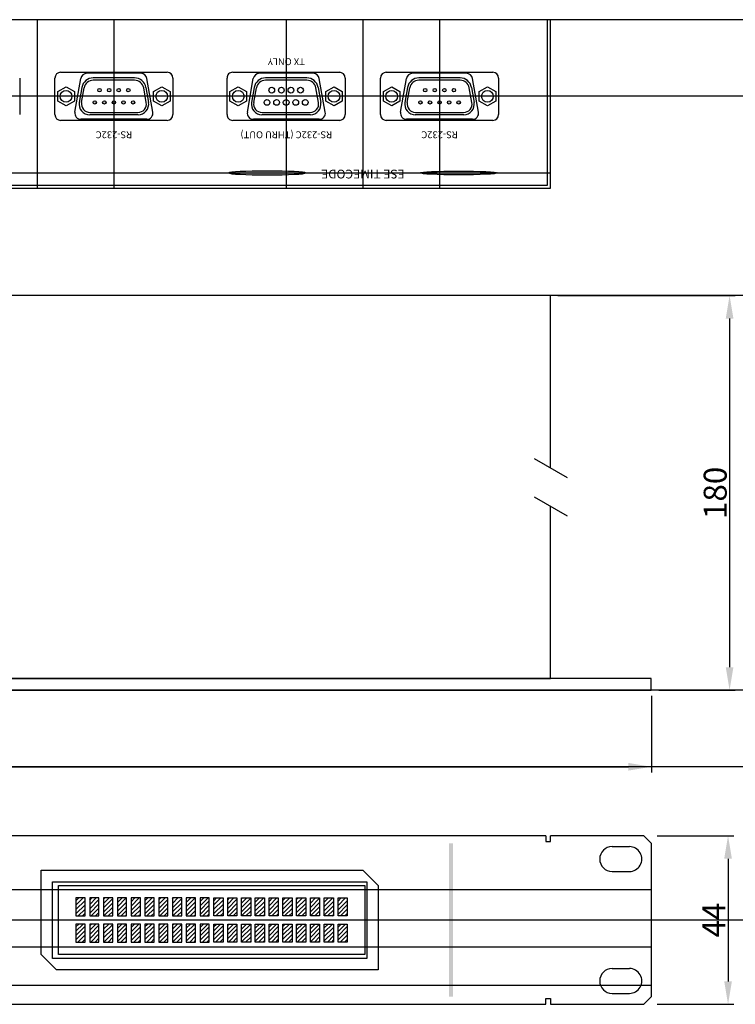
# Model space of a CAD drawing. Extents: x -6602 to 1141, y -1397 to 2277.
# Drawn here: x 954 to 1141, y -1397 to -1140 of the extents above; entities that cross this region are included whole.
import ezdxf
from ezdxf.enums import TextEntityAlignment as Align

# ---------------------------------------------------------------- set-up
doc = ezdxf.new("R2010")
doc.units = 0
doc.header["$LTSCALE"] = 10
doc.layers.get('Defpoints').update_dxf_attribs({"linetype": 'CONTINUOUS'})
for name, color, linetype in [('+DIM01', 1, 'CONTINUOUS'), ('+EQUIP01', 7, 'CONTINUOUS'), ('+LINE01', 2, 'CONTINUOUS'), ('+LINE04', 3, 'CONTINUOUS'), ('+TEXT01', 9, 'CONTINUOUS'), ('シルク', 6, 'CONTINUOUS'), ('基板', 162, 'CONTINUOUS')]:
    doc.layers.add(name, color=color, linetype=linetype)
doc.layers.add('+hojo', color=250, linetype='CONTINUOUS', plot=False)
doc.styles.add('MSPGothic', font='txt')
doc.dimstyles.new('KITA4', dxfattribs={"dimscale": 0, "dimtxt": 4, "dimasz": 4, "dimexe": 1, "dimexo": 1, "dimgap": 0.5, "dimtad": 1, "dimtoh": 1, "dimdec": 4, "dimdsep": 46, "dimtxsty": 'MSPGothic', "dimcen": 2.5, "dimclrt": 7, "dimadec": 0, "dimazin": 0, "dimtfac": 1, "dimtdec": 4, "dimtmove": 0, "dimatfit": 3, "dimfxl": 1, "dimtolj": 1, "dimtzin": 0, "dimarcsym": 0})

# ---------------------------------------------------------------- blocks, each defined once
blk = doc.blocks.new('*D54')
at = {"layer": '+DIM01', "color": 0, "lineweight": -2}
for p, q in [((1094.76, -1211.55), (1141.06, -1211.55)), ((1139.56, -1217.55), (1139.56, -1308.55)), ((1121.06, -1314.55), (1141.06, -1314.55))]:
    blk.add_line(p, q, dxfattribs=at)
at = {"layer": '+DIM01', "color": 0}
for points in [[(1138.56, -1217.55), (1140.56, -1217.55), (1139.56, -1211.55)], [(1138.56, -1308.55), (1140.56, -1308.55), (1139.56, -1314.55)]]:
    blk.add_solid(points, dxfattribs=at)
at = {"layer": 'Defpoints', "color": 0}
for p in [(1093.26, -1211.55), (1119.56, -1314.55), (1139.56, -1314.55)]:
    blk.add_point(p, dxfattribs=at)
at = {"layer": '+DIM01', "color": 7, "insert": (1135.81, -1263.05), "char_height": 6, "attachment_point": 5, "rotation": 90, "style": 'MSPGothic'}
blk.add_mtext('\\A1;180', dxfattribs=at)
blk = doc.blocks.new('*D55')
at = {"layer": '+DIM01', "color": 0, "lineweight": -2}
for p, q in [((636.56, -1316.05), (636.56, -1336.05)), ((1119.16, -1316.05), (1119.16, -1336.05)), ((642.56, -1334.55), (1113.16, -1334.55))]:
    blk.add_line(p, q, dxfattribs=at)
at = {"layer": '+DIM01', "color": 0}
for points in [[(642.56, -1333.55), (642.56, -1335.55), (636.56, -1334.55)], [(1113.16, -1333.55), (1113.16, -1335.55), (1119.16, -1334.55)]]:
    blk.add_solid(points, dxfattribs=at)
at = {"layer": 'Defpoints', "color": 0}
for p in [(636.56, -1314.55), (1119.16, -1314.55), (1119.16, -1334.55)]:
    blk.add_point(p, dxfattribs=at)
at = {"layer": '+DIM01', "color": 7, "insert": (877.86, -1330.8), "char_height": 6, "attachment_point": 5, "style": 'MSPGothic'}
blk.add_mtext('\\A1;482.6', dxfattribs=at)
blk = doc.blocks.new('*D56')
at = {"layer": '+DIM01', "color": 0, "lineweight": -2}
for p, q in [((1120.66, -1352.55), (1140.66, -1352.55)), ((1139.16, -1358.55), (1139.16, -1390.55)), ((1120.66, -1396.55), (1140.66, -1396.55))]:
    blk.add_line(p, q, dxfattribs=at)
at = {"layer": '+DIM01', "color": 0}
for points in [[(1138.16, -1358.55), (1140.16, -1358.55), (1139.16, -1352.55)], [(1138.16, -1390.55), (1140.16, -1390.55), (1139.16, -1396.55)]]:
    blk.add_solid(points, dxfattribs=at)
at = {"layer": 'Defpoints', "color": 0}
for p in [(1119.16, -1352.55), (1119.16, -1396.55), (1139.16, -1396.55)]:
    blk.add_point(p, dxfattribs=at)
at = {"layer": '+DIM01', "color": 7, "insert": (1135.41, -1374.55), "char_height": 6, "attachment_point": 5, "rotation": 90, "style": 'MSPGothic'}
blk.add_mtext('\\A1;44', dxfattribs=at)

msp = doc.modelspace()

# ---------------------------------------------------------------- hatches: boundary and pattern name
at = {"layer": '+EQUIP01'}
h = msp.add_hatch(color=256, dxfattribs=at)
edge = h.paths.add_edge_path()
edge.add_arc((973.85606, -1161.14624), 0.45, 0, 360)
edge = h.paths.add_edge_path()
edge.add_arc((976.35604, -1161.14624), 0.45, 0, 360)
edge = h.paths.add_edge_path()
edge.add_arc((978.85602, -1161.14624), 0.45, 0, 360)
edge = h.paths.add_edge_path()
edge.add_arc((981.35608, -1161.14624), 0.45, 0, 360)
edge = h.paths.add_edge_path()
edge.add_arc((977.60608, -1157.94626), 0.45, 0, 360)
edge = h.paths.add_edge_path()
edge.add_arc((980.10606, -1157.94626), 0.45, 0, 360)
edge = h.paths.add_edge_path()
edge.add_arc((975.10602, -1157.94626), 0.45, 0, 360)
edge = h.paths.add_edge_path()
edge.add_arc((983.85606, -1161.14624), 0.45, 0, 360)
edge = h.paths.add_edge_path()
edge.add_arc((982.60604, -1157.94626), 0.45, 0, 360)
h = msp.add_hatch(color=256, dxfattribs=at)
edge = h.paths.add_edge_path()
edge.add_arc((1058.85606, -1161.14624), 0.45, 0, 360)
edge = h.paths.add_edge_path()
edge.add_arc((1061.35604, -1161.14624), 0.45, 0, 360)
edge = h.paths.add_edge_path()
edge.add_arc((1063.85602, -1161.14624), 0.45, 0, 360)
edge = h.paths.add_edge_path()
edge.add_arc((1066.35608, -1161.14624), 0.45, 0, 360)
edge = h.paths.add_edge_path()
edge.add_arc((1062.60608, -1157.94626), 0.45, 0, 360)
edge = h.paths.add_edge_path()
edge.add_arc((1065.10606, -1157.94626), 0.45, 0, 360)
edge = h.paths.add_edge_path()
edge.add_arc((1060.10602, -1157.94626), 0.45, 0, 360)
edge = h.paths.add_edge_path()
edge.add_arc((1068.85606, -1161.14624), 0.45, 0, 360)
edge = h.paths.add_edge_path()
edge.add_arc((1067.60604, -1157.94626), 0.45, 0, 360)
at = {"layer": 'シルク'}
h = msp.add_hatch(color=256, dxfattribs=at)
edge = h.paths.add_edge_path()
edge.add_ellipse((1068.85603, -1179.5463), major_axis=(-10, 0), ratio=0.05, start_angle=0, end_angle=360)
edge = h.paths.add_edge_path()
edge.add_ellipse((1018.85603, -1179.5463), major_axis=(10, 0), ratio=0.05, start_angle=0, end_angle=360, ccw=False)
msp.add_hatch(color=256, dxfattribs=at).paths.add_polyline_path([(1066.35602, -1394.5463), (1067.35602, -1394.5463), (1067.35602, -1354.54629), (1066.35602, -1354.54629)])
at = {"layer": '基板'}
h = msp.add_hatch(dxfattribs=at)
h.set_pattern_fill('ANSI31', color=256, scale=0.25, style=0)
h.set_pattern_definition([(45, (128, -330.2962), (-0.561266, 0.561266), [])])
h.paths.add_polyline_path([(968.95602, -1373.4963), (971.35602, -1373.4963), (971.35602, -1368.7963), (968.95602, -1368.7963)])
h.paths.add_polyline_path([(972.55602, -1373.4963), (974.95602, -1373.4963), (974.95602, -1368.7963), (972.55602, -1368.7963)])
h.paths.add_polyline_path([(968.95602, -1380.2963), (971.35602, -1380.2963), (971.35602, -1375.5963), (968.95602, -1375.5963)])
h.paths.add_polyline_path([(972.55602, -1380.2963), (974.95602, -1380.2963), (974.95602, -1375.5963), (972.55602, -1375.5963)])
h.paths.add_polyline_path([(976.15602, -1380.2963), (978.55602, -1380.2963), (978.55602, -1375.5963), (976.15602, -1375.5963)])
h.paths.add_polyline_path([(979.75602, -1380.2963), (982.15602, -1380.2963), (982.15602, -1375.5963), (979.75602, -1375.5963)])
h.paths.add_polyline_path([(983.35602, -1380.2963), (985.75602, -1380.2963), (985.75602, -1375.5963), (983.35602, -1375.5963)])
h.paths.add_polyline_path([(986.95602, -1380.2963), (989.35602, -1380.2963), (989.35602, -1375.5963), (986.95602, -1375.5963)])
h.paths.add_polyline_path([(990.55602, -1380.2963), (992.95602, -1380.2963), (992.95602, -1375.5963), (990.55602, -1375.5963)])
h.paths.add_polyline_path([(994.15602, -1380.2963), (996.55602, -1380.2963), (996.55602, -1375.5963), (994.15602, -1375.5963)])
h.paths.add_polyline_path([(997.75602, -1380.2963), (1000.15602, -1380.2963), (1000.15602, -1375.5963), (997.75602, -1375.5963)])
h.paths.add_polyline_path([(1001.35602, -1380.2963), (1003.75602, -1380.2963), (1003.75602, -1375.5963), (1001.35602, -1375.5963)])
h.paths.add_polyline_path([(976.15602, -1373.4963), (978.55602, -1373.4963), (978.55602, -1368.7963), (976.15602, -1368.7963)])
h.paths.add_polyline_path([(979.75602, -1373.4963), (982.15602, -1373.4963), (982.15602, -1368.7963), (979.75602, -1368.7963)])
h.paths.add_polyline_path([(983.35602, -1373.4963), (985.75602, -1373.4963), (985.75602, -1368.7963), (983.35602, -1368.7963)])
h.paths.add_polyline_path([(986.95602, -1373.4963), (989.35602, -1373.4963), (989.35602, -1368.7963), (986.95602, -1368.7963)])
h.paths.add_polyline_path([(990.55602, -1373.4963), (992.95602, -1373.4963), (992.95602, -1368.7963), (990.55602, -1368.7963)])
h.paths.add_polyline_path([(994.15602, -1373.4963), (996.55602, -1373.4963), (996.55602, -1368.7963), (994.15602, -1368.7963)])
h.paths.add_polyline_path([(997.75602, -1373.4963), (1000.15602, -1373.4963), (1000.15602, -1368.7963), (997.75602, -1368.7963)])
h.paths.add_polyline_path([(1001.35602, -1373.4963), (1003.75602, -1373.4963), (1003.75602, -1368.7963), (1001.35602, -1368.7963)])
h.paths.add_polyline_path([(1039.75602, -1380.2963), (1037.35602, -1380.2963), (1037.35602, -1375.5963), (1039.75602, -1375.5963)])
h.paths.add_polyline_path([(1036.15602, -1380.2963), (1033.75602, -1380.2963), (1033.75602, -1375.5963), (1036.15602, -1375.5963)])
h.paths.add_polyline_path([(1032.55602, -1380.2963), (1030.15602, -1380.2963), (1030.15602, -1375.5963), (1032.55602, -1375.5963)])
h.paths.add_polyline_path([(1028.95602, -1380.2963), (1026.55602, -1380.2963), (1026.55602, -1375.5963), (1028.95602, -1375.5963)])
h.paths.add_polyline_path([(1025.35602, -1380.2963), (1022.95602, -1380.2963), (1022.95602, -1375.5963), (1025.35602, -1375.5963)])
h.paths.add_polyline_path([(1021.75602, -1380.2963), (1019.35602, -1380.2963), (1019.35602, -1375.5963), (1021.75602, -1375.5963)])
h.paths.add_polyline_path([(1018.15602, -1380.2963), (1015.75602, -1380.2963), (1015.75602, -1375.5963), (1018.15602, -1375.5963)])
h.paths.add_polyline_path([(1014.55602, -1380.2963), (1012.15602, -1380.2963), (1012.15602, -1375.5963), (1014.55602, -1375.5963)])
h.paths.add_polyline_path([(1010.95602, -1380.2963), (1008.55602, -1380.2963), (1008.55602, -1375.5963), (1010.95602, -1375.5963)])
h.paths.add_polyline_path([(1007.35602, -1380.2963), (1004.95602, -1380.2963), (1004.95602, -1375.5963), (1007.35602, -1375.5963)])
h.paths.add_polyline_path([(1039.75602, -1373.4963), (1037.35602, -1373.4963), (1037.35602, -1368.7963), (1039.75602, -1368.7963)])
h.paths.add_polyline_path([(1036.15602, -1373.4963), (1033.75602, -1373.4963), (1033.75602, -1368.7963), (1036.15602, -1368.7963)])
h.paths.add_polyline_path([(1032.55602, -1373.4963), (1030.15602, -1373.4963), (1030.15602, -1368.7963), (1032.55602, -1368.7963)])
h.paths.add_polyline_path([(1028.95602, -1373.4963), (1026.55602, -1373.4963), (1026.55602, -1368.7963), (1028.95602, -1368.7963)])
h.paths.add_polyline_path([(1025.35602, -1373.4963), (1022.95602, -1373.4963), (1022.95602, -1368.7963), (1025.35602, -1368.7963)])
h.paths.add_polyline_path([(1021.75602, -1373.4963), (1019.35602, -1373.4963), (1019.35602, -1368.7963), (1021.75602, -1368.7963)])
h.paths.add_polyline_path([(1018.15602, -1373.4963), (1015.75602, -1373.4963), (1015.75602, -1368.7963), (1018.15602, -1368.7963)])
h.paths.add_polyline_path([(1014.55602, -1373.4963), (1012.15602, -1373.4963), (1012.15602, -1368.7963), (1014.55602, -1368.7963)])
h.paths.add_polyline_path([(1010.95602, -1373.4963), (1008.55602, -1373.4963), (1008.55602, -1368.7963), (1010.95602, -1368.7963)])
h.paths.add_polyline_path([(1007.35602, -1373.4963), (1004.95602, -1373.4963), (1004.95602, -1368.7963), (1007.35602, -1368.7963)])

# ---------------------------------------------------------------- linework, layer by layer
at = {"layer": '+EQUIP01'}
for p, q in [((984.26346, -1155.34632), (973.4486, -1155.34632)), ((984.24918, -1154.74628), (973.46288, -1154.74628)), ((1029.21847, -1155.34631), (1018.40359, -1155.34631)), ((1029.20417, -1154.74627), (1018.41789, -1154.74627)), ((1069.26346, -1155.34632), (1058.4486, -1155.34632)), ((1069.24918, -1154.74628), (1058.46288, -1154.74628)), ((964.197, -1158.29636), (966.36202, -1157.04626)), ((964.197, -1160.79628), (964.197, -1158.29636)), ((966.36202, -1157.04626), (968.52708, -1158.29636)), ((968.52708, -1158.29636), (968.52708, -1160.79628)), ((970.50842, -1157.22532), (969.82194, -1161.11878)), ((970.40896, -1161.1643), (971.08506, -1157.32954)), ((987.30318, -1161.1643), (986.62698, -1157.32954)), ((987.20364, -1157.22532), (987.89018, -1161.11878)), ((989.18698, -1158.29636), (991.352, -1157.04626)), ((989.18698, -1160.79628), (989.18698, -1158.29636)), ((991.352, -1157.04626), (993.51706, -1158.29636)), ((993.51706, -1158.29636), (993.51706, -1160.79628)), ((1009.15199, -1158.29635), (1011.31701, -1157.04625)), ((1009.15199, -1160.79627), (1009.15199, -1158.29635)), ((1011.31701, -1157.04625), (1013.48207, -1158.29635)), ((1013.48207, -1158.29635), (1013.48207, -1160.79627)), ((1015.46343, -1157.22531), (1014.77695, -1161.11877)), ((1015.36389, -1161.16429), (1016.04007, -1157.32953)), ((1032.25817, -1161.16429), (1031.58199, -1157.32953)), ((1032.15863, -1157.22531), (1032.84511, -1161.11877)), ((1034.14199, -1158.29635), (1036.30701, -1157.04625)), ((1034.14199, -1160.79627), (1034.14199, -1158.29635)), ((1036.30701, -1157.04625), (1038.47207, -1158.29635)), ((1038.47207, -1158.29635), (1038.47207, -1160.79627)), ((1049.197, -1158.29636), (1051.36202, -1157.04626)), ((1049.197, -1160.79628), (1049.197, -1158.29636)), ((1051.36202, -1157.04626), (1053.52708, -1158.29636)), ((1053.52708, -1158.29636), (1053.52708, -1160.79628)), ((1055.50842, -1157.22532), (1054.82194, -1161.11878)), ((1055.40896, -1161.1643), (1056.08506, -1157.32954)), ((1072.30318, -1161.1643), (1071.62698, -1157.32954)), ((1072.20364, -1157.22532), (1072.89018, -1161.11878)), ((1074.18698, -1158.29636), (1076.352, -1157.04626)), ((1074.18698, -1160.79628), (1074.18698, -1158.29636)), ((1076.352, -1157.04626), (1078.51706, -1158.29636)), ((1078.51706, -1158.29636), (1078.51706, -1160.79628)), ((966.36202, -1162.04636), (964.197, -1160.79628)), ((968.52708, -1160.79628), (966.36202, -1162.04636)), ((991.352, -1162.04636), (989.18698, -1160.79628)), ((993.51706, -1160.79628), (991.352, -1162.04636)), ((1011.31701, -1162.04635), (1009.15199, -1160.79627)), ((1013.48207, -1160.79627), (1011.31701, -1162.04635)), ((1036.30701, -1162.04635), (1034.14199, -1160.79627)), ((1038.47207, -1160.79627), (1036.30701, -1162.04635)), ((1051.36202, -1162.04636), (1049.197, -1160.79628)), ((1053.52708, -1160.79628), (1051.36202, -1162.04636)), ((1076.352, -1162.04636), (1074.18698, -1160.79628)), ((1078.51706, -1160.79628), (1076.352, -1162.04636)), ((972.57544, -1163.74632), (985.13662, -1163.74632)), ((1017.53051, -1163.74631), (1030.09155, -1163.74631)), ((1057.57544, -1163.74632), (1070.13662, -1163.74632)), ((985.18194, -1164.34622), (972.5301, -1164.34622)), ((1030.13687, -1164.34621), (1017.48517, -1164.34621)), ((1070.18194, -1164.34622), (1057.5301, -1164.34622))]:
    msp.add_line(p, q, dxfattribs=at)
for centre, radius in [((966.36104, -1159.54632), 1.525), ((975.10602, -1157.94626), 0.45), ((977.60608, -1157.94626), 0.45), ((980.10606, -1157.94626), 0.45), ((982.60604, -1157.94626), 0.45), ((991.35102, -1159.54632), 1.525), ((1011.31603, -1159.54631), 1.525), ((1020.06103, -1157.94625), 0.75), ((1022.56101, -1157.94625), 0.75), ((1025.06105, -1157.94625), 0.75), ((1027.56103, -1157.94625), 0.75), ((1036.30603, -1159.54631), 1.525), ((1051.36104, -1159.54632), 1.525), ((1060.10602, -1157.94626), 0.45), ((1062.60608, -1157.94626), 0.45), ((1065.10606, -1157.94626), 0.45), ((1067.60604, -1157.94626), 0.45), ((1076.35102, -1159.54632), 1.525), ((973.85606, -1161.14624), 0.45), ((976.35604, -1161.14624), 0.45), ((978.85602, -1161.14624), 0.45), ((981.35608, -1161.14624), 0.45), ((983.85606, -1161.14624), 0.45), ((1018.81099, -1161.14623), 0.75), ((1021.31105, -1161.14623), 0.75), ((1023.81103, -1161.14623), 0.75), ((1026.31101, -1161.14623), 0.75), ((1028.81105, -1161.14623), 0.75), ((1058.85606, -1161.14624), 0.45), ((1061.35604, -1161.14624), 0.45), ((1063.85602, -1161.14624), 0.45), ((1066.35608, -1161.14624), 0.45), ((1068.85606, -1161.14624), 0.45)]:
    msp.add_circle(centre, radius, dxfattribs=at)
for centre, radius, start, end in [((973.46288, -1157.7462), 3, 90, 170), ((973.4486, -1157.7462), 2.4, 90, 170), ((984.24918, -1157.7462), 3, 10, 90), ((984.26346, -1157.7462), 2.4, 10, 90), ((1018.41789, -1157.74633), 3, 90, 170), ((1018.40359, -1157.74633), 2.4, 90, 170), ((1029.20417, -1157.74633), 3, 10, 90), ((1029.21847, -1157.74633), 2.4, 10, 90), ((1058.46288, -1157.7462), 3, 90, 170), ((1058.4486, -1157.7462), 2.4, 90, 170), ((1069.24918, -1157.7462), 3, 10, 90), ((1069.26346, -1157.7462), 2.4, 10, 90), ((972.5301, -1161.59624), 2.75, 170, 270), ((972.57544, -1161.54622), 2.2, 170, 270), ((985.13662, -1161.54622), 2.2, 270, 10), ((985.18194, -1161.59624), 2.75, 270, 10), ((1017.48517, -1161.59623), 2.75, 170, 270), ((1017.53051, -1161.54621), 2.2, 170, 270), ((1030.09155, -1161.54621), 2.2, 270, 10), ((1030.13687, -1161.59623), 2.75, 270, 10), ((1057.5301, -1161.59624), 2.75, 170, 270), ((1057.57544, -1161.54622), 2.2, 170, 270), ((1070.13662, -1161.54622), 2.2, 270, 10), ((1070.18194, -1161.59624), 2.75, 270, 10)]:
    msp.add_arc(centre, radius, start, end, dxfattribs=at)
at = {"layer": '+hojo'}
for p, q in [((958.85603, -1139.54631), (958.85603, -1183.5463)), ((978.85603, -1139.54631), (978.85603, -1183.5463)), ((1023.85603, -1139.54631), (1023.85603, -1183.5463)), ((1043.85603, -1139.54631), (1043.85603, -1183.5463)), ((1063.85603, -1139.54631), (1063.85603, -1183.5463)), ((964.95102, -1153.27132), (992.76104, -1153.27132)), ((1009.90601, -1153.27131), (1037.80605, -1153.27131)), ((1049.95102, -1153.27132), (1077.76104, -1153.27132)), ((954.26108, -1154.77122), (954.26108, -1164.32128)), ((963.45106, -1164.32128), (963.45106, -1154.77122)), ((994.26108, -1154.77122), (994.26108, -1164.32128)), ((1008.40605, -1164.32127), (1008.40605, -1154.77135)), ((1039.21601, -1154.77135), (1039.21601, -1164.32127)), ((1048.45106, -1164.32128), (1048.45106, -1154.77122)), ((1079.26108, -1154.77122), (1079.26108, -1164.32128)), ((992.76104, -1165.8213), (964.95102, -1165.8213)), ((1037.80605, -1165.82129), (1009.90601, -1165.82129)), ((1077.76104, -1165.8213), (1049.95102, -1165.8213)), ((662.85603, -1179.5463), (1092.85602, -1179.5463)), ((636.55602, -1366.5463), (1119.15602, -1366.5463)), ((636.55602, -1381.5463), (1119.15602, -1381.5463)), ((636.55602, -1391.5463), (1119.15602, -1391.5463))]:
    msp.add_line(p, q, dxfattribs=at)
for p in [(1119.15603, -1139.54631), (1119.15603, -1159.54631), (1119.15603, -1211.5463), (1119.15603, -1314.5463), (1119.15603, -1334.5463), (1009.65602, -1374.5463)]:
    msp.add_xline(p, (-1, 0), dxfattribs=at)
for centre, radius, start, end in [((964.95102, -1154.77122), 1.5, 90, 180), ((992.76104, -1154.77122), 1.5, 0, 90), ((1009.82959, -1154.69667), 1.42548, 90.54394, 182.9989929), ((1037.71605, -1154.77135), 1.5, 0, 90), ((1049.95102, -1154.77122), 1.5, 90, 180), ((1077.76104, -1154.77122), 1.5, 0, 90), ((964.95102, -1164.32128), 1.5, 180, 270), ((992.76104, -1164.32128), 1.5, 270, 0), ((1009.82959, -1164.39581), 1.42548, 177.001, 269.456054), ((1037.71605, -1164.32127), 1.5, 270, 0), ((1049.95102, -1164.32128), 1.5, 180, 270), ((1077.76104, -1164.32128), 1.5, 270, 0)]:
    msp.add_arc(centre, radius, start, end, dxfattribs=at)
at = {"layer": '+LINE01'}
for p, q in [((1092.05602, -1182.74629), (1092.05602, -1139.54631)), ((663.65603, -1182.74629), (1092.05602, -1182.74629))]:
    msp.add_line(p, q, dxfattribs=at)
at = {"layer": '+LINE04'}
for p, q in [((985.89755, -1153.5463), (971.81451, -1153.5463)), ((1030.89755, -1153.5463), (1016.81451, -1153.5463)), ((1070.89755, -1153.5463), (1056.81451, -1153.5463)), ((968.68714, -1163.66847), (970.23882, -1154.86847)), ((989.02492, -1163.66847), (987.47324, -1154.86847)), ((1013.68714, -1163.66847), (1015.23882, -1154.86847)), ((1034.02492, -1163.66847), (1032.47324, -1154.86847)), ((1053.68714, -1163.66847), (1055.23882, -1154.86847)), ((1074.02492, -1163.66847), (1072.47324, -1154.86847)), ((987.44922, -1165.5463), (970.26284, -1165.5463)), ((1032.44922, -1165.5463), (1015.26284, -1165.5463)), ((1072.44922, -1165.5463), (1055.26284, -1165.5463)), ((1088.52589, -1254.0463), (1097.18615, -1259.0463)), ((1088.52589, -1264.0463), (1097.18615, -1269.0463)), ((1091.60602, -1352.5463), (1091.60602, -1354.0463)), ((1091.60602, -1354.0463), (1092.80602, -1354.0463)), ((1092.80602, -1354.0463), (1092.80602, -1352.5463)), ((1117.15602, -1352.5463), (1092.80602, -1352.5463)), ((1119.15602, -1354.5463), (1117.15602, -1352.5463)), ((1108.90602, -1355.39631), (1113.40603, -1355.39631)), ((1119.15602, -1394.5463), (1119.15602, -1354.5463)), ((1108.90598, -1361.89629), (1113.406, -1361.89629)), ((1108.90598, -1387.19631), (1113.406, -1387.19631)), ((1091.60602, -1396.5463), (1091.60602, -1395.0463)), ((1091.60602, -1395.0463), (1092.80602, -1395.0463)), ((1092.80602, -1395.0463), (1092.80602, -1396.5463)), ((1108.90602, -1393.69629), (1113.40603, -1393.69629)), ((1117.15602, -1396.5463), (1119.15602, -1394.5463)), ((1092.80602, -1396.5463), (1117.15602, -1396.5463))]:
    msp.add_line(p, q, dxfattribs=at)
for points in [[(662.85603, -1183.5463), (1092.85602, -1183.5463), (1092.85602, -1139.54631), (662.85603, -1139.54631)], [(636.55602, -1314.5463), (1119.05602, -1314.5463), (1119.05602, -1311.5463), (636.55602, -1311.5463)], [(964.35602, -1365.5463), (1044.35602, -1365.5463), (1044.35602, -1383.5463), (964.35602, -1383.5463)]]:
    msp.add_lwpolyline(points, close=True, dxfattribs=at)
for points in [[(1092.85602, -1256.5463), (1092.85602, -1211.5463), (662.85602, -1211.5463), (662.85602, -1256.5463)], [(662.85602, -1266.5463), (662.85602, -1311.5463), (1092.85602, -1311.5463), (1092.85602, -1266.5463)], [(1091.60602, -1352.5463), (664.10602, -1352.5463)], [(664.10602, -1396.5463), (1091.60602, -1396.5463)]]:
    msp.add_lwpolyline(points, dxfattribs=at)
for centre, radius, start, end in [((971.81451, -1155.1463), 1.6, 90, 170), ((985.89755, -1155.1463), 1.6, 10, 90), ((1016.81451, -1155.1463), 1.6, 90, 170), ((1030.89755, -1155.1463), 1.6, 10, 90), ((1056.81451, -1155.1463), 1.6, 90, 170), ((1070.89755, -1155.1463), 1.6, 10, 90), ((970.26284, -1163.9463), 1.6, 170, 270), ((987.44922, -1163.9463), 1.6, 270, 10), ((1015.26284, -1163.9463), 1.6, 170, 270), ((1032.44922, -1163.9463), 1.6, 270, 10), ((1055.26284, -1163.9463), 1.6, 170, 270), ((1072.44922, -1163.9463), 1.6, 270, 10), ((1108.90602, -1358.6463), 3.24999, 89.999954, 269.99995), ((1113.40603, -1358.6463), 3.24999, 269.99995, 89.999954), ((1108.90602, -1390.4463), 3.24999, 90.00005, 270.000046), ((1113.40603, -1390.4463), 3.24999, 270.000046, 90.00005)]:
    msp.add_arc(centre, radius, start, end, dxfattribs=at)
at = {"layer": 'シルク'}
for points in [[(959.85602, -1361.5463), (1043.85602, -1361.5463), (1047.85602, -1365.5463), (1047.85602, -1387.5463), (963.85602, -1387.5463), (959.85602, -1383.5463)], [(962.85602, -1364.5463), (1044.85602, -1364.5463), (1044.85602, -1384.5463), (962.85602, -1384.5463)]]:
    msp.add_lwpolyline(points, close=True, dxfattribs=at)
at = {"layer": 'シルク', "extrusion": (0, 0, -1)}
msp.add_ellipse((1018.85603, -1179.5463), major_axis=(10, 0), ratio=0.05, dxfattribs=at)
at = {"layer": 'シルク'}
msp.add_ellipse((1068.85603, -1179.5463), major_axis=(-10, 0), ratio=0.05, dxfattribs=at)
at = {"layer": '基板'}
for points in [[(968.95602, -1373.4963), (971.35602, -1373.4963), (971.35602, -1368.7963), (968.95602, -1368.7963)], [(972.55602, -1373.4963), (974.95602, -1373.4963), (974.95602, -1368.7963), (972.55602, -1368.7963)], [(976.15602, -1373.4963), (978.55602, -1373.4963), (978.55602, -1368.7963), (976.15602, -1368.7963)], [(979.75602, -1373.4963), (982.15602, -1373.4963), (982.15602, -1368.7963), (979.75602, -1368.7963)], [(983.35602, -1373.4963), (985.75602, -1373.4963), (985.75602, -1368.7963), (983.35602, -1368.7963)], [(986.95602, -1373.4963), (989.35602, -1373.4963), (989.35602, -1368.7963), (986.95602, -1368.7963)], [(990.55602, -1373.4963), (992.95602, -1373.4963), (992.95602, -1368.7963), (990.55602, -1368.7963)], [(994.15602, -1373.4963), (996.55602, -1373.4963), (996.55602, -1368.7963), (994.15602, -1368.7963)], [(997.75602, -1373.4963), (1000.15602, -1373.4963), (1000.15602, -1368.7963), (997.75602, -1368.7963)], [(1001.35602, -1373.4963), (1003.75602, -1373.4963), (1003.75602, -1368.7963), (1001.35602, -1368.7963)], [(1007.35602, -1373.4963), (1004.95602, -1373.4963), (1004.95602, -1368.7963), (1007.35602, -1368.7963)], [(1010.95602, -1373.4963), (1008.55602, -1373.4963), (1008.55602, -1368.7963), (1010.95602, -1368.7963)], [(1014.55602, -1373.4963), (1012.15602, -1373.4963), (1012.15602, -1368.7963), (1014.55602, -1368.7963)], [(1018.15602, -1373.4963), (1015.75602, -1373.4963), (1015.75602, -1368.7963), (1018.15602, -1368.7963)], [(1021.75602, -1373.4963), (1019.35602, -1373.4963), (1019.35602, -1368.7963), (1021.75602, -1368.7963)], [(1025.35602, -1373.4963), (1022.95602, -1373.4963), (1022.95602, -1368.7963), (1025.35602, -1368.7963)], [(1028.95602, -1373.4963), (1026.55602, -1373.4963), (1026.55602, -1368.7963), (1028.95602, -1368.7963)], [(1032.55602, -1373.4963), (1030.15602, -1373.4963), (1030.15602, -1368.7963), (1032.55602, -1368.7963)], [(1036.15602, -1373.4963), (1033.75602, -1373.4963), (1033.75602, -1368.7963), (1036.15602, -1368.7963)], [(1039.75602, -1373.4963), (1037.35602, -1373.4963), (1037.35602, -1368.7963), (1039.75602, -1368.7963)], [(968.95602, -1380.2963), (971.35602, -1380.2963), (971.35602, -1375.5963), (968.95602, -1375.5963)], [(972.55602, -1380.2963), (974.95602, -1380.2963), (974.95602, -1375.5963), (972.55602, -1375.5963)], [(976.15602, -1380.2963), (978.55602, -1380.2963), (978.55602, -1375.5963), (976.15602, -1375.5963)], [(979.75602, -1380.2963), (982.15602, -1380.2963), (982.15602, -1375.5963), (979.75602, -1375.5963)], [(983.35602, -1380.2963), (985.75602, -1380.2963), (985.75602, -1375.5963), (983.35602, -1375.5963)], [(986.95602, -1380.2963), (989.35602, -1380.2963), (989.35602, -1375.5963), (986.95602, -1375.5963)], [(990.55602, -1380.2963), (992.95602, -1380.2963), (992.95602, -1375.5963), (990.55602, -1375.5963)], [(994.15602, -1380.2963), (996.55602, -1380.2963), (996.55602, -1375.5963), (994.15602, -1375.5963)], [(997.75602, -1380.2963), (1000.15602, -1380.2963), (1000.15602, -1375.5963), (997.75602, -1375.5963)], [(1001.35602, -1380.2963), (1003.75602, -1380.2963), (1003.75602, -1375.5963), (1001.35602, -1375.5963)], [(1007.35602, -1380.2963), (1004.95602, -1380.2963), (1004.95602, -1375.5963), (1007.35602, -1375.5963)], [(1010.95602, -1380.2963), (1008.55602, -1380.2963), (1008.55602, -1375.5963), (1010.95602, -1375.5963)], [(1014.55602, -1380.2963), (1012.15602, -1380.2963), (1012.15602, -1375.5963), (1014.55602, -1375.5963)], [(1018.15602, -1380.2963), (1015.75602, -1380.2963), (1015.75602, -1375.5963), (1018.15602, -1375.5963)], [(1021.75602, -1380.2963), (1019.35602, -1380.2963), (1019.35602, -1375.5963), (1021.75602, -1375.5963)], [(1025.35602, -1380.2963), (1022.95602, -1380.2963), (1022.95602, -1375.5963), (1025.35602, -1375.5963)], [(1028.95602, -1380.2963), (1026.55602, -1380.2963), (1026.55602, -1375.5963), (1028.95602, -1375.5963)], [(1032.55602, -1380.2963), (1030.15602, -1380.2963), (1030.15602, -1375.5963), (1032.55602, -1375.5963)], [(1036.15602, -1380.2963), (1033.75602, -1380.2963), (1033.75602, -1375.5963), (1036.15602, -1375.5963)], [(1039.75602, -1380.2963), (1037.35602, -1380.2963), (1037.35602, -1375.5963), (1039.75602, -1375.5963)]]:
    msp.add_lwpolyline(points, close=True, dxfattribs=at)

# ---------------------------------------------------------------- texts
at = {"layer": '+TEXT01', "style": 'MSPGothic'}
for s, height, p in [('TX ONLY', 1.8, (1023.85603, -1150.27131)), ('RS-232C', 1.8, (978.85603, -1169.34631)), ('RS-232C (THRU OUT)', 1.8, (1023.85603, -1169.34631)), ('RS-232C', 1.8, (1063.85603, -1169.34631)), ('ESE TIMECODE', 2.3, (1043.85603, -1179.5463))]:
    msp.add_text(s, height=height, rotation=180, dxfattribs=at).set_placement(p, align=Align.MIDDLE)

# ---------------------------------------------------------------- dimensions: what is measured, and where the dimension line sits
at = {"layer": '+DIM01'}
dim = msp.add_linear_dim(base=(1139.55603, -1314.5463), p1=(1093.25602, -1211.5463), p2=(1119.55602, -1314.5463), angle=90, text='180', dimstyle='KITA4', override={"dimscale": 1.5}, dxfattribs=at)
dim.commit()
dim.dimension.update_dxf_attribs({"geometry": '*D54', "text_midpoint": (1135.80603, -1263.0463)})
dim = msp.add_linear_dim(base=(1119.15602, -1334.5463), p1=(636.55602, -1314.5463), p2=(1119.15602, -1314.5463), dimstyle='KITA4', override={"dimscale": 1.5}, dxfattribs=at)
dim.commit()
dim.dimension.update_dxf_attribs({"geometry": '*D55', "text_midpoint": (877.85602, -1330.7963)})
dim = msp.add_linear_dim(base=(1139.15603, -1396.5463), p1=(1119.15603, -1352.54629), p2=(1119.15603, -1396.5463), angle=90, dimstyle='KITA4', override={"dimscale": 1.5}, dxfattribs=at)
dim.commit()
dim.dimension.update_dxf_attribs({"geometry": '*D56', "text_midpoint": (1135.40603, -1374.54629)})

doc.saveas('drawing.dxf')
